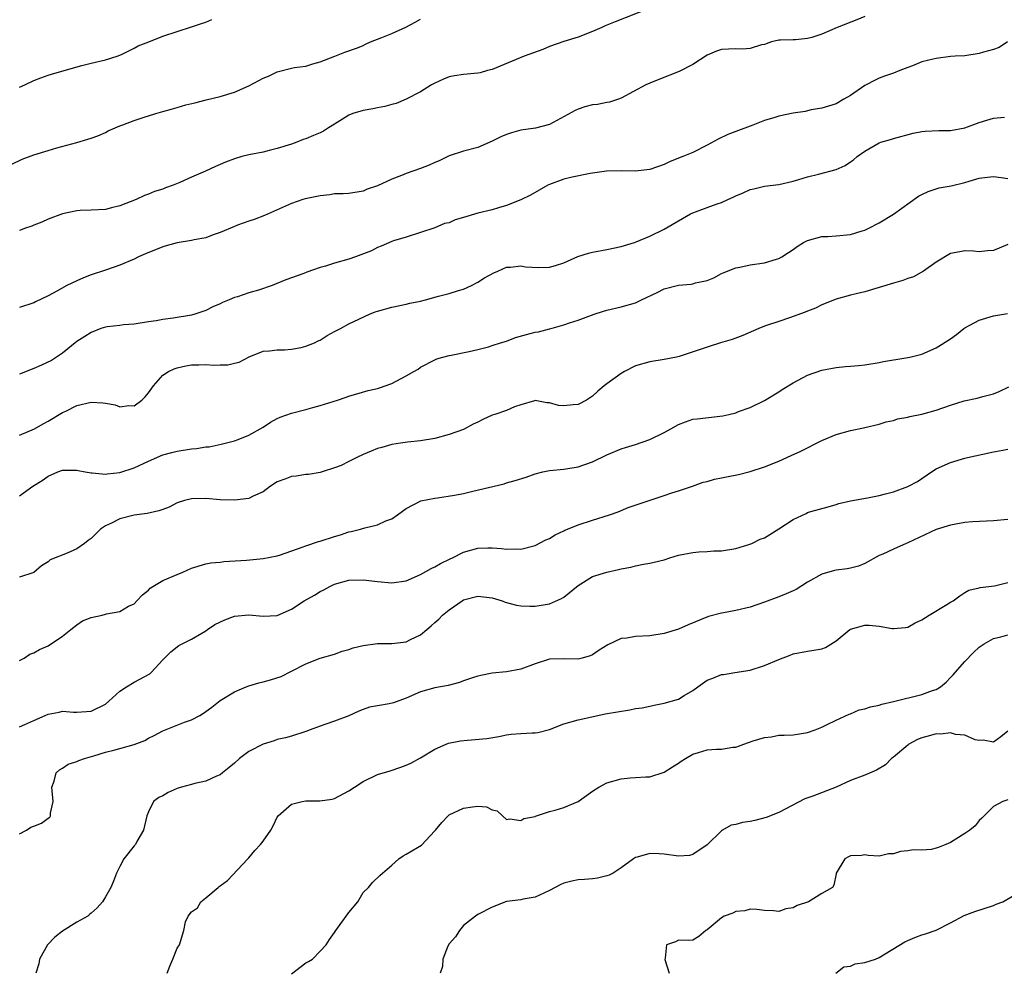
# Model space of a CAD drawing. Units: inches. Extents: x 2544000 to 2547000, y 1539000 to 1542000.
# Drawn here: x 2544199 to 2544336, y 1540454 to 1540586 of the extents above; entities that cross this region are included whole.
import ezdxf

# ---------------------------------------------------------------- set-up
doc = ezdxf.new("R2010")
doc.units = ezdxf.units.IN
doc.header["$MEASUREMENT"] = 0
doc.layers.add('LD25441539_2ft', color=43, linetype='Continuous')

msp = doc.modelspace()

# ---------------------------------------------------------------- linework, layer by layer
at = {"layer": 'LD25441539_2ft'}
for points, elevation in [([(2544287, 1540587.71), (2544282.17, 1540585.83), (2544280.77, 1540585.23), (2544280.3, 1540585), (2544279, 1540584.45), (2544277, 1540583.68), (2544275, 1540583.06), (2544273, 1540582.35), (2544272.05, 1540581.95), (2544269.47, 1540581), (2544265, 1540579.17), (2544264.33, 1540579), (2544263.31, 1540578.69), (2544263, 1540578.64), (2544261.5, 1540578.5), (2544261, 1540578.47), (2544259.73, 1540578.27), (2544259, 1540578.13), (2544258.18, 1540577.82), (2544257, 1540577.27), (2544256.52, 1540577), (2544255, 1540576.03), (2544253, 1540575.04), (2544251.58, 1540574.42), (2544251, 1540574.28), (2544250.03, 1540573.97), (2544249, 1540573.8), (2544248.35, 1540573.65), (2544247, 1540573.44), (2544245.55, 1540573), (2544245, 1540572.78), (2544244.45, 1540572.45), (2544243, 1540571.52), (2544242.13, 1540571), (2544241.46, 1540570.54), (2544241, 1540570.32), (2544240.05, 1540569.95), (2544239, 1540569.49), (2544238.62, 1540569.38), (2544237.71, 1540569), (2544237, 1540568.75), (2544235, 1540568.12), (2544233.86, 1540567.86), (2544233, 1540567.64), (2544231, 1540567.25), (2544230.03, 1540567), (2544229, 1540566.7), (2544227.76, 1540566.24), (2544227, 1540565.89), (2544226.36, 1540565.64), (2544224.99, 1540564.99), (2544223, 1540564.13), (2544221.4, 1540563.4), (2544220.47, 1540563), (2544219.37, 1540562.63), (2544219, 1540562.47), (2544217.87, 1540562.13), (2544217, 1540561.75), (2544216.44, 1540561.56), (2544215.27, 1540561), (2544213, 1540560.15), (2544211.83, 1540559.83), (2544211, 1540559.63), (2544209, 1540559.5), (2544207.46, 1540559.46), (2544207, 1540559.41), (2544205, 1540559.02), (2544203, 1540558.27), (2544202.14, 1540557.86), (2544201, 1540557.43), (2544200.71, 1540557.29), (2544199.84, 1540557), (2544199, 1540556.68)], 8532), ([(2544197.93, 1540565.93), (2544199.37, 1540566.63), (2544201, 1540567.26), (2544203, 1540567.87), (2544204.21, 1540568.21), (2544207, 1540568.95), (2544208.56, 1540569.44), (2544209, 1540569.56), (2544209.92, 1540569.92), (2544211, 1540570.38), (2544211.4, 1540570.6), (2544213, 1540571.29), (2544213.43, 1540571.44), (2544215, 1540572.05), (2544216.53, 1540572.53), (2544217, 1540572.7), (2544218.05, 1540573), (2544219, 1540573.31), (2544220.35, 1540573.65), (2544221, 1540573.87), (2544222.24, 1540574.24), (2544223.48, 1540574.52), (2544225.06, 1540574.94), (2544227, 1540575.39), (2544229, 1540575.99), (2544231, 1540576.87), (2544232.4, 1540577.6), (2544233, 1540577.93), (2544233.75, 1540578.25), (2544235, 1540578.84), (2544237, 1540579.33), (2544237.42, 1540579.42), (2544239, 1540579.64), (2544239.95, 1540579.95), (2544241, 1540580.21), (2544243.03, 1540581), (2544244.43, 1540581.57), (2544246.18, 1540582.18), (2544247, 1540582.53), (2544247.3, 1540582.7), (2544248.02, 1540583), (2544249.61, 1540583.61), (2544251, 1540584.18), (2544252.93, 1540585.07), (2544254.25, 1540585.75), (2544255, 1540586.19)], 8530), ([(2544317, 1540586.55), (2544315.92, 1540586.08), (2544313.16, 1540585), (2544311, 1540584.08), (2544309.64, 1540583.64), (2544309, 1540583.48), (2544307.32, 1540583.32), (2544307, 1540583.32), (2544305.24, 1540583.24), (2544305, 1540583.26), (2544304, 1540583), (2544303.26, 1540582.74), (2544303, 1540582.66), (2544302.59, 1540582.59), (2544301, 1540582.08), (2544300, 1540582), (2544299, 1540582.03), (2544298, 1540582), (2544297, 1540581.94), (2544296.29, 1540581.71), (2544295, 1540581.17), (2544293, 1540579.85), (2544291.11, 1540578.89), (2544288.26, 1540577.74), (2544287, 1540577.26), (2544286.43, 1540577), (2544283, 1540575.14), (2544282.61, 1540575), (2544281.39, 1540574.61), (2544281, 1540574.56), (2544279.71, 1540574.29), (2544279, 1540574.23), (2544277.93, 1540573.93), (2544277, 1540573.63), (2544276.57, 1540573.43), (2544273, 1540571.48), (2544271.05, 1540570.95), (2544269, 1540570.67), (2544267.67, 1540570.33), (2544267, 1540570.1), (2544266.22, 1540569.78), (2544265, 1540569.15), (2544263, 1540568.28), (2544261, 1540567.76), (2544259, 1540567.11), (2544257.59, 1540566.41), (2544257, 1540566.19), (2544256.19, 1540565.81), (2544255, 1540565.36), (2544253, 1540564.63), (2544252.34, 1540564.34), (2544251, 1540563.83), (2544249, 1540562.91), (2544247.56, 1540562.44), (2544247, 1540562.19), (2544245, 1540561.87), (2544244.21, 1540561.79), (2544243, 1540561.79), (2544242.34, 1540561.66), (2544241, 1540561.54), (2544238.9, 1540561.1), (2544238.57, 1540561), (2544237, 1540560.45), (2544233.21, 1540558.79), (2544231.77, 1540558.23), (2544231, 1540557.99), (2544229.42, 1540557.42), (2544229, 1540557.25), (2544227, 1540556.39), (2544226.06, 1540556.06), (2544225, 1540555.66), (2544223.37, 1540555.37), (2544223, 1540555.28), (2544221, 1540554.98), (2544219.47, 1540554.53), (2544219, 1540554.42), (2544216.58, 1540553.42), (2544215.64, 1540553), (2544215, 1540552.69), (2544213, 1540551.83), (2544211, 1540551.14), (2544209, 1540550.48), (2544207.94, 1540550.06), (2544207, 1540549.66), (2544205.61, 1540549), (2544204.22, 1540548.22), (2544203, 1540547.56), (2544201.26, 1540546.74), (2544201, 1540546.6), (2544199, 1540545.96)], 8534), ([(2544199, 1540576.67), (2544199.75, 1540577), (2544201, 1540577.62), (2544201.99, 1540578.01), (2544203, 1540578.36), (2544203.49, 1540578.51), (2544205.23, 1540579), (2544207.73, 1540579.73), (2544209, 1540580.05), (2544211, 1540580.5), (2544212.62, 1540581), (2544213.23, 1540581.23), (2544215, 1540582.12), (2544215.56, 1540582.44), (2544217.05, 1540583), (2544219, 1540583.79), (2544221, 1540584.48), (2544223, 1540585.09), (2544224.42, 1540585.58), (2544225, 1540585.75), (2544225.88, 1540586.12)], 8528), ([(2544336.96, 1540583), (2544335.77, 1540582.23), (2544335, 1540581.97), (2544333.59, 1540581.59), (2544333, 1540581.37), (2544331, 1540581.08), (2544329.63, 1540581), (2544329, 1540580.95), (2544327, 1540580.71), (2544326.58, 1540580.58), (2544325, 1540580.21), (2544323.69, 1540579.69), (2544323, 1540579.46), (2544321.9, 1540579), (2544321, 1540578.66), (2544319.77, 1540578.23), (2544319, 1540577.94), (2544318.36, 1540577.64), (2544317.2, 1540577), (2544317, 1540576.91), (2544315, 1540575.53), (2544314.11, 1540575), (2544313, 1540574.38), (2544311.97, 1540574.03), (2544311, 1540573.77), (2544309.52, 1540573.52), (2544308.71, 1540573.29), (2544307, 1540573.04), (2544305, 1540572.64), (2544304.46, 1540572.46), (2544303, 1540572.04), (2544301.38, 1540571.38), (2544301, 1540571.26), (2544299.36, 1540570.64), (2544299, 1540570.49), (2544297.9, 1540570.1), (2544296.55, 1540569.45), (2544295, 1540568.6), (2544293, 1540567.57), (2544291.6, 1540567), (2544291, 1540566.78), (2544289.74, 1540566.26), (2544289, 1540565.92), (2544287, 1540565.19), (2544284.95, 1540564.95), (2544283, 1540565.01), (2544280.97, 1540564.97), (2544279, 1540564.7), (2544278.66, 1540564.66), (2544276.14, 1540564.14), (2544275, 1540563.83), (2544273, 1540563.1), (2544272.78, 1540563), (2544270.36, 1540561.64), (2544269, 1540560.98), (2544267, 1540560.16), (2544265.86, 1540559.86), (2544265, 1540559.57), (2544263, 1540559.09), (2544261, 1540558.48), (2544259.84, 1540558.16), (2544259, 1540557.76), (2544258.36, 1540557.64), (2544257, 1540557.08), (2544255, 1540556.4), (2544253, 1540555.76), (2544251.24, 1540555.23), (2544251, 1540555.15), (2544249.51, 1540554.49), (2544249, 1540554.33), (2544248.14, 1540553.86), (2544245.93, 1540553), (2544245, 1540552.67), (2544243, 1540552.12), (2544241.71, 1540551.71), (2544241, 1540551.53), (2544239.13, 1540550.87), (2544238.69, 1540550.69), (2544236.21, 1540549.79), (2544234.28, 1540549), (2544232.35, 1540548.35), (2544231, 1540547.97), (2544229.42, 1540547.42), (2544229, 1540547.32), (2544228.26, 1540547), (2544227.35, 1540546.65), (2544227, 1540546.44), (2544225.98, 1540546.02), (2544225, 1540545.51), (2544223.49, 1540545), (2544223, 1540544.88), (2544220.46, 1540544.46), (2544219, 1540544.27), (2544218.09, 1540544.09), (2544217, 1540543.95), (2544215, 1540543.61), (2544213.51, 1540543.51), (2544213, 1540543.44), (2544211.24, 1540543.24), (2544211, 1540543.2), (2544210.38, 1540543), (2544209, 1540542.47), (2544208.11, 1540541.89), (2544207, 1540541.19), (2544205, 1540539.56), (2544204.17, 1540539), (2544203.45, 1540538.55), (2544202.09, 1540537.91), (2544201, 1540537.43), (2544199, 1540536.63)], 8536), ([(2544199, 1540528.12), (2544201.08, 1540529), (2544202.29, 1540529.71), (2544203, 1540530.06), (2544205, 1540531.27), (2544205.49, 1540531.49), (2544207, 1540532.27), (2544209, 1540532.71), (2544210.62, 1540532.63), (2544211, 1540532.57), (2544212.34, 1540532.34), (2544213, 1540532.09), (2544214.25, 1540532.25), (2544215, 1540532.2), (2544216.07, 1540533), (2544216.54, 1540533.46), (2544217, 1540534.04), (2544217.69, 1540535), (2544219, 1540536.47), (2544219.79, 1540537), (2544220.61, 1540537.39), (2544221, 1540537.53), (2544222.21, 1540537.79), (2544223, 1540537.92), (2544224.06, 1540537.94), (2544225, 1540537.98), (2544226.11, 1540537.89), (2544227, 1540537.92), (2544228.08, 1540537.92), (2544229, 1540538.16), (2544229.68, 1540538.32), (2544231.06, 1540539.06), (2544233, 1540539.85), (2544233.9, 1540539.9), (2544235, 1540540.05), (2544236.02, 1540540.02), (2544237, 1540540.12), (2544238.34, 1540540.34), (2544239, 1540540.52), (2544240.19, 1540541), (2544240.72, 1540541.28), (2544241, 1540541.39), (2544241.95, 1540542.05), (2544243, 1540542.57), (2544243.82, 1540543), (2544245, 1540543.67), (2544247.89, 1540545), (2544248.68, 1540545.32), (2544249, 1540545.42), (2544251, 1540546), (2544253, 1540546.39), (2544253.48, 1540546.52), (2544255, 1540546.84), (2544255.67, 1540547), (2544257.51, 1540547.51), (2544259, 1540547.88), (2544260.3, 1540548.3), (2544261, 1540548.49), (2544262.1, 1540549), (2544263, 1540549.48), (2544263.93, 1540550.07), (2544265.23, 1540550.77), (2544265.79, 1540551), (2544267, 1540551.56), (2544267.57, 1540551.57), (2544269, 1540551.76), (2544269.63, 1540551.63), (2544271.51, 1540551.51), (2544273, 1540551.58), (2544273.82, 1540551.82), (2544275, 1540552.19), (2544276.96, 1540553.04), (2544278.46, 1540553.54), (2544279, 1540553.68), (2544281, 1540554.05), (2544283, 1540554.46), (2544284.86, 1540555), (2544285.08, 1540555.08), (2544287, 1540555.9), (2544289, 1540556.85), (2544292.7, 1540559), (2544293, 1540559.15), (2544295, 1540559.9), (2544296.4, 1540560.4), (2544297, 1540560.59), (2544297.88, 1540561), (2544298.66, 1540561.34), (2544299, 1540561.52), (2544300.05, 1540561.95), (2544301, 1540562.39), (2544301.51, 1540562.49), (2544303, 1540562.87), (2544305, 1540563.12), (2544307, 1540563.59), (2544307.81, 1540563.81), (2544309, 1540564.19), (2544310.54, 1540564.54), (2544313, 1540565.2), (2544314.26, 1540565.74), (2544315, 1540566.25), (2544315.46, 1540566.54), (2544315.93, 1540567), (2544317, 1540567.78), (2544319, 1540568.92), (2544319.24, 1540569), (2544320.61, 1540569.39), (2544321, 1540569.52), (2544323.75, 1540570.25), (2544325, 1540570.49), (2544325.45, 1540570.55), (2544327.36, 1540570.64), (2544329, 1540570.65), (2544331, 1540571.01), (2544333, 1540571.76), (2544334.07, 1540572.07), (2544335, 1540572.36), (2544336.51, 1540572.51)], 8538), ([(2544199, 1540519.63), (2544200.89, 1540521), (2544202.19, 1540521.81), (2544203, 1540522.41), (2544204.38, 1540523), (2544205, 1540523.23), (2544205.24, 1540523.24), (2544207, 1540523.22), (2544207.2, 1540523.2), (2544208.16, 1540523), (2544209, 1540522.85), (2544209.15, 1540522.85), (2544211, 1540522.68), (2544211.26, 1540522.74), (2544213, 1540522.91), (2544215, 1540523.57), (2544217, 1540524.5), (2544219, 1540525.35), (2544220.28, 1540525.72), (2544221, 1540525.9), (2544223, 1540526.21), (2544223.73, 1540526.27), (2544225, 1540526.47), (2544225.49, 1540526.51), (2544227.14, 1540526.86), (2544229, 1540527.34), (2544229.52, 1540527.52), (2544231, 1540528.1), (2544233, 1540529.25), (2544234.07, 1540529.93), (2544235, 1540530.44), (2544235.38, 1540530.62), (2544237, 1540531.19), (2544239, 1540531.69), (2544239.98, 1540531.98), (2544241, 1540532.24), (2544243.39, 1540533), (2544244.59, 1540533.41), (2544245, 1540533.58), (2544247.66, 1540534.34), (2544249, 1540534.62), (2544249.27, 1540534.73), (2544251, 1540535.31), (2544253, 1540536.38), (2544254.08, 1540537), (2544254.65, 1540537.35), (2544255, 1540537.6), (2544257, 1540538.65), (2544257.25, 1540538.75), (2544258.12, 1540539), (2544259, 1540539.24), (2544259.28, 1540539.28), (2544261.8, 1540539.8), (2544263, 1540540.08), (2544264.46, 1540540.46), (2544265, 1540540.62), (2544266.15, 1540541), (2544267, 1540541.25), (2544268.24, 1540541.76), (2544270.29, 1540542.29), (2544271, 1540542.5), (2544271.46, 1540542.54), (2544273, 1540542.95), (2544273.05, 1540542.95), (2544275, 1540543.54), (2544275.81, 1540543.81), (2544277, 1540544.17), (2544279.25, 1540545), (2544280.55, 1540545.44), (2544281, 1540545.57), (2544283, 1540546.03), (2544285, 1540546.57), (2544285.83, 1540547), (2544288.05, 1540548.05), (2544289, 1540548.52), (2544291, 1540549.04), (2544292.79, 1540549.21), (2544293, 1540549.25), (2544293.38, 1540549.38), (2544295, 1540549.71), (2544295.94, 1540550.06), (2544297, 1540550.66), (2544297.23, 1540550.77), (2544299, 1540551.49), (2544299.57, 1540551.57), (2544301, 1540551.87), (2544303, 1540552.15), (2544304.67, 1540552.67), (2544305, 1540552.76), (2544305.41, 1540553), (2544306.38, 1540553.62), (2544307, 1540554.03), (2544307.56, 1540554.44), (2544308.48, 1540555), (2544309, 1540555.27), (2544311, 1540555.83), (2544311.86, 1540555.86), (2544313, 1540555.94), (2544315, 1540556.13), (2544316.63, 1540556.63), (2544317, 1540556.73), (2544317.57, 1540557), (2544319, 1540557.74), (2544321, 1540558.95), (2544324.53, 1540561.47), (2544325, 1540561.73), (2544325.85, 1540562.15), (2544327.38, 1540562.62), (2544329.08, 1540562.92), (2544331, 1540563.39), (2544331.58, 1540563.58), (2544333, 1540563.97), (2544334.15, 1540564.15), (2544335, 1540564.21), (2544336.06, 1540564.06), (2544337, 1540563.96)], 8540), ([(2544337, 1540554.71), (2544335.76, 1540554.24), (2544335, 1540553.89), (2544334.15, 1540553.85), (2544333, 1540553.71), (2544332.2, 1540553.8), (2544331, 1540553.83), (2544330.27, 1540553.73), (2544329, 1540553.47), (2544327, 1540552.25), (2544325.21, 1540551), (2544323.8, 1540550.2), (2544323, 1540549.97), (2544322.31, 1540549.69), (2544321, 1540549.34), (2544319, 1540548.71), (2544317, 1540548.13), (2544315.83, 1540547.83), (2544315, 1540547.65), (2544313, 1540547.08), (2544311, 1540546.29), (2544310.14, 1540545.86), (2544309, 1540545.43), (2544308.71, 1540545.29), (2544306.49, 1540544.49), (2544305, 1540544), (2544303.45, 1540543.45), (2544303, 1540543.31), (2544302.21, 1540543), (2544299.98, 1540542.02), (2544298.52, 1540541.48), (2544296.89, 1540541), (2544295, 1540540.4), (2544291.08, 1540539.08), (2544290.74, 1540539), (2544289, 1540538.66), (2544287, 1540538.37), (2544285, 1540537.79), (2544283.45, 1540537), (2544283, 1540536.73), (2544281, 1540535.29), (2544280.62, 1540535), (2544279.75, 1540534.25), (2544279, 1540533.54), (2544278.14, 1540533), (2544277, 1540532.42), (2544276.32, 1540532.33), (2544275, 1540532.23), (2544274.27, 1540532.27), (2544273, 1540532.64), (2544272.63, 1540532.63), (2544271, 1540532.94), (2544270.92, 1540532.92), (2544269, 1540532.33), (2544268.09, 1540532.09), (2544267, 1540531.57), (2544265.38, 1540531), (2544265, 1540530.89), (2544263.71, 1540530.29), (2544263, 1540529.93), (2544262.36, 1540529.64), (2544261, 1540528.91), (2544259, 1540528.19), (2544257, 1540527.67), (2544255, 1540527.34), (2544253.16, 1540527.16), (2544252.2, 1540527), (2544251, 1540526.83), (2544249.59, 1540526.41), (2544249, 1540526.26), (2544248.1, 1540525.9), (2544247, 1540525.42), (2544246.1, 1540525), (2544245, 1540524.42), (2544243.89, 1540523.89), (2544243, 1540523.54), (2544241.25, 1540523), (2544241, 1540522.9), (2544239.35, 1540522.65), (2544239, 1540522.63), (2544237.62, 1540522.38), (2544237, 1540522.35), (2544236.04, 1540521.96), (2544235, 1540521.6), (2544234.05, 1540521), (2544233, 1540520.2), (2544231.62, 1540519.62), (2544231, 1540519.28), (2544229, 1540519.05), (2544227, 1540519.11), (2544225, 1540519.27), (2544223, 1540519.24), (2544222.06, 1540519), (2544221, 1540518.66), (2544219.92, 1540518.08), (2544219, 1540517.76), (2544218.46, 1540517.54), (2544216.83, 1540517.17), (2544215, 1540516.95), (2544213, 1540516.43), (2544211.84, 1540515.84), (2544211, 1540515.45), (2544210.32, 1540515), (2544209.64, 1540514.36), (2544209, 1540513.71), (2544208.59, 1540513.41), (2544208.07, 1540513), (2544207, 1540512.23), (2544205.67, 1540511.67), (2544203.29, 1540510.71), (2544203, 1540510.44), (2544202.1, 1540509.9), (2544201, 1540508.97), (2544199, 1540508.28)], 8542), ([(2544199, 1540496.68), (2544199.64, 1540497), (2544200.47, 1540497.53), (2544201, 1540497.73), (2544201.79, 1540498.21), (2544203, 1540498.69), (2544205, 1540500.04), (2544206.17, 1540501), (2544207, 1540501.65), (2544207.8, 1540502.2), (2544209, 1540502.66), (2544210.54, 1540503), (2544211, 1540503.11), (2544211.17, 1540503.17), (2544213, 1540503.52), (2544214.24, 1540504.24), (2544215, 1540504.59), (2544215.4, 1540505), (2544216.16, 1540505.84), (2544217, 1540506.49), (2544217.24, 1540506.76), (2544217.63, 1540507), (2544219, 1540507.81), (2544221, 1540508.68), (2544221.83, 1540509), (2544223, 1540509.53), (2544225, 1540510.16), (2544225.71, 1540510.29), (2544227, 1540510.4), (2544227.53, 1540510.47), (2544230.69, 1540510.69), (2544233, 1540510.89), (2544235, 1540511.29), (2544235.43, 1540511.43), (2544238.47, 1540512.47), (2544239, 1540512.68), (2544240.74, 1540513.26), (2544241, 1540513.32), (2544243, 1540513.97), (2544243.81, 1540514.19), (2544245, 1540514.62), (2544245.33, 1540514.67), (2544246.61, 1540515), (2544247.2, 1540515.2), (2544249, 1540515.59), (2544250.17, 1540516.17), (2544251, 1540516.44), (2544251.8, 1540517), (2544253, 1540517.89), (2544255.04, 1540518.96), (2544257, 1540519.32), (2544257.35, 1540519.35), (2544259.73, 1540519.73), (2544261, 1540519.99), (2544262.28, 1540520.28), (2544266.66, 1540521.34), (2544267, 1540521.45), (2544268.22, 1540521.78), (2544269.73, 1540522.27), (2544271, 1540522.72), (2544272.08, 1540523), (2544273, 1540523.2), (2544275, 1540523.39), (2544277, 1540523.68), (2544279, 1540524.39), (2544281, 1540525.35), (2544283, 1540526.19), (2544283.61, 1540526.39), (2544285, 1540526.8), (2544287, 1540527.49), (2544289, 1540528.49), (2544289.94, 1540529), (2544291, 1540529.62), (2544292, 1540530), (2544293, 1540530.33), (2544293.59, 1540530.41), (2544297.19, 1540530.81), (2544298.04, 1540531), (2544299, 1540531.24), (2544299.4, 1540531.4), (2544301, 1540531.98), (2544303, 1540532.96), (2544305, 1540534.18), (2544305.49, 1540534.51), (2544307, 1540535.44), (2544309, 1540536.48), (2544311, 1540537.18), (2544313, 1540537.57), (2544314.3, 1540537.7), (2544315, 1540537.73), (2544316.14, 1540537.86), (2544317, 1540537.93), (2544319, 1540538.28), (2544319.62, 1540538.38), (2544321, 1540538.63), (2544321.33, 1540538.67), (2544323, 1540538.94), (2544323.3, 1540539), (2544325, 1540539.43), (2544327, 1540540.3), (2544329, 1540541.58), (2544329.83, 1540542.17), (2544330.83, 1540543), (2544331, 1540543.11), (2544333, 1540544.16), (2544335, 1540544.79), (2544336.92, 1540545.08)], 8544), ([(2544199, 1540487.42), (2544199.73, 1540487.73), (2544201, 1540488.31), (2544202.59, 1540489), (2544203, 1540489.19), (2544204.55, 1540489.45), (2544205, 1540489.57), (2544206.54, 1540489.46), (2544207, 1540489.46), (2544209, 1540489.59), (2544211, 1540490.58), (2544211.49, 1540491), (2544213, 1540492.38), (2544213.94, 1540493), (2544215, 1540493.62), (2544217.18, 1540494.82), (2544217.4, 1540495), (2544219, 1540496.74), (2544219.26, 1540497), (2544220.14, 1540497.86), (2544221.23, 1540498.77), (2544221.73, 1540499), (2544223, 1540499.64), (2544224.48, 1540500.48), (2544225, 1540500.8), (2544225.27, 1540501), (2544226.29, 1540501.71), (2544227.66, 1540502.34), (2544229, 1540502.86), (2544231.02, 1540503.02), (2544233, 1540502.83), (2544235, 1540502.96), (2544237, 1540503.85), (2544238.77, 1540505), (2544240.2, 1540505.8), (2544241, 1540506.29), (2544241.48, 1540506.52), (2544242.34, 1540507), (2544243, 1540507.31), (2544245, 1540507.87), (2544247, 1540507.93), (2544249, 1540507.68), (2544251, 1540507.49), (2544253, 1540507.79), (2544255, 1540508.65), (2544256.5, 1540509.5), (2544257, 1540509.74), (2544257.78, 1540510.22), (2544259.14, 1540510.86), (2544259.47, 1540511), (2544261, 1540511.77), (2544263, 1540512.33), (2544264.4, 1540512.4), (2544265, 1540512.38), (2544266.31, 1540512.31), (2544267, 1540512.2), (2544268.23, 1540512.23), (2544269, 1540512.2), (2544271, 1540512.72), (2544272.48, 1540513.52), (2544273, 1540513.71), (2544273.78, 1540514.22), (2544275, 1540514.77), (2544275.15, 1540514.85), (2544275.5, 1540515), (2544277, 1540515.6), (2544279, 1540516.25), (2544281.39, 1540517), (2544282.57, 1540517.43), (2544283.99, 1540518.01), (2544287.06, 1540519.06), (2544289, 1540519.7), (2544290.08, 1540520.08), (2544291, 1540520.35), (2544292.96, 1540521), (2544294.46, 1540521.54), (2544295, 1540521.67), (2544296.02, 1540521.98), (2544297, 1540522.14), (2544297.69, 1540522.31), (2544299.36, 1540522.64), (2544301, 1540523.05), (2544303, 1540523.68), (2544305, 1540524.49), (2544306.74, 1540525.26), (2544308.1, 1540525.9), (2544311, 1540527.36), (2544313, 1540528.19), (2544315, 1540528.75), (2544316.85, 1540529.15), (2544317, 1540529.2), (2544319, 1540529.67), (2544320.01, 1540529.99), (2544321, 1540530.18), (2544321.6, 1540530.4), (2544323, 1540530.63), (2544323.28, 1540530.72), (2544325, 1540531.04), (2544327, 1540531.6), (2544329, 1540532.32), (2544330.9, 1540532.9), (2544332.72, 1540533.28), (2544333.51, 1540533.51), (2544335, 1540533.91), (2544335.79, 1540534.21), (2544337.13, 1540534.87)], 8546), ([(2544199, 1540472.46), (2544199.96, 1540473), (2544200.61, 1540473.39), (2544201, 1540473.56), (2544202.06, 1540473.94), (2544203, 1540474.65), (2544203.22, 1540474.78), (2544203.34, 1540475), (2544203.35, 1540475.35), (2544203.72, 1540477), (2544203.51, 1540479), (2544203.83, 1540479.83), (2544204.14, 1540481), (2544204.58, 1540481.42), (2544205, 1540481.64), (2544205.81, 1540482.19), (2544207, 1540482.58), (2544207.27, 1540482.73), (2544208.06, 1540483), (2544209.36, 1540483.36), (2544211, 1540483.85), (2544212.17, 1540484.17), (2544213, 1540484.38), (2544215, 1540484.94), (2544216.49, 1540485.51), (2544217, 1540485.84), (2544217.79, 1540486.21), (2544219, 1540486.87), (2544222.06, 1540488.06), (2544223, 1540488.38), (2544224.16, 1540489), (2544224.7, 1540489.3), (2544225, 1540489.55), (2544225.85, 1540490.15), (2544227, 1540491.06), (2544229, 1540492.29), (2544230.63, 1540493), (2544231, 1540493.12), (2544232.44, 1540493.56), (2544233, 1540493.67), (2544234.04, 1540493.96), (2544235.55, 1540494.45), (2544237, 1540495.17), (2544239, 1540496.21), (2544241, 1540496.98), (2544243, 1540497.57), (2544244.05, 1540497.95), (2544245, 1540498.21), (2544245.58, 1540498.42), (2544247, 1540498.78), (2544249, 1540499.06), (2544251, 1540499.06), (2544253, 1540499.27), (2544253.58, 1540499.58), (2544255, 1540500.23), (2544255.88, 1540501), (2544256.5, 1540501.5), (2544257, 1540501.98), (2544257.55, 1540502.45), (2544258.08, 1540503), (2544259, 1540503.76), (2544260.79, 1540505), (2544261, 1540505.13), (2544263, 1540505.64), (2544265, 1540505.4), (2544266.38, 1540505), (2544266.83, 1540504.83), (2544268.4, 1540504.4), (2544269, 1540504.29), (2544270.24, 1540504.24), (2544271, 1540504.25), (2544273, 1540504.59), (2544274.67, 1540505.33), (2544275, 1540505.52), (2544277, 1540507.12), (2544279, 1540508.39), (2544281, 1540509), (2544282.65, 1540509.35), (2544283, 1540509.45), (2544284.33, 1540509.67), (2544285, 1540509.87), (2544286.1, 1540510.1), (2544287, 1540510.23), (2544287.63, 1540510.37), (2544289, 1540510.73), (2544289.79, 1540511), (2544291, 1540511.37), (2544293, 1540511.76), (2544293.83, 1540511.83), (2544295, 1540511.88), (2544295.96, 1540511.96), (2544297, 1540511.97), (2544299, 1540512.29), (2544300.84, 1540512.84), (2544301.23, 1540513), (2544302.42, 1540513.58), (2544303, 1540513.79), (2544303.74, 1540514.26), (2544305, 1540515.03), (2544307, 1540516.36), (2544308.81, 1540517.19), (2544309, 1540517.31), (2544309.48, 1540517.48), (2544311.88, 1540518.12), (2544313, 1540518.45), (2544313.4, 1540518.6), (2544315.03, 1540518.97), (2544317.37, 1540519.37), (2544319, 1540519.7), (2544319.92, 1540519.92), (2544321, 1540520.21), (2544323, 1540520.94), (2544323.12, 1540521), (2544324.35, 1540521.65), (2544326.32, 1540523), (2544327, 1540523.42), (2544329, 1540524.32), (2544331, 1540524.91), (2544331.35, 1540525), (2544333.48, 1540525.48), (2544335, 1540525.81), (2544336.03, 1540525.97), (2544337, 1540526.16)], 8548), ([(2544337, 1540516.34), (2544335, 1540516.18), (2544332.03, 1540516.03), (2544331, 1540515.91), (2544329.71, 1540515.71), (2544329, 1540515.54), (2544327, 1540514.93), (2544323, 1540513.08), (2544322.77, 1540513), (2544321, 1540512.22), (2544319.53, 1540511.53), (2544319, 1540511.3), (2544317, 1540510.2), (2544316.15, 1540509.85), (2544315, 1540509.55), (2544314.54, 1540509.46), (2544313, 1540509.27), (2544312.78, 1540509.22), (2544311, 1540508.73), (2544309, 1540507.58), (2544307.42, 1540506.58), (2544307, 1540506.4), (2544306.05, 1540505.95), (2544305, 1540505.57), (2544303, 1540504.79), (2544301, 1540504.09), (2544299, 1540503.63), (2544297.31, 1540503.31), (2544297, 1540503.27), (2544295.2, 1540502.8), (2544292.37, 1540501.63), (2544291, 1540501.03), (2544289, 1540500.42), (2544287, 1540500.13), (2544285, 1540500.02), (2544283.8, 1540499.8), (2544283, 1540499.72), (2544281.13, 1540498.86), (2544279.91, 1540498.09), (2544279, 1540497.47), (2544278.68, 1540497.32), (2544277.58, 1540497), (2544277, 1540496.85), (2544275, 1540496.91), (2544273, 1540496.83), (2544271, 1540496.21), (2544269, 1540495.47), (2544267, 1540495.1), (2544265, 1540494.9), (2544263.42, 1540494.58), (2544263, 1540494.48), (2544262.24, 1540494.24), (2544261, 1540493.82), (2544260.41, 1540493.59), (2544258.83, 1540493.17), (2544257, 1540492.83), (2544255, 1540492.29), (2544253, 1540491.41), (2544251.24, 1540490.76), (2544250.62, 1540490.62), (2544249, 1540490.33), (2544247.85, 1540490.15), (2544247, 1540489.81), (2544246.39, 1540489.61), (2544245, 1540488.94), (2544243, 1540488.19), (2544241.79, 1540487.79), (2544241, 1540487.51), (2544239.6, 1540487), (2544239, 1540486.76), (2544237, 1540486.09), (2544236.15, 1540485.85), (2544235, 1540485.62), (2544234.54, 1540485.46), (2544233, 1540485), (2544231, 1540483.95), (2544229.72, 1540483), (2544229, 1540482.33), (2544228.28, 1540481.72), (2544227.33, 1540481), (2544227, 1540480.72), (2544226.53, 1540480.53), (2544225, 1540479.82), (2544223.49, 1540479.49), (2544223, 1540479.37), (2544221.63, 1540479), (2544221, 1540478.79), (2544219.74, 1540478.26), (2544219, 1540477.77), (2544218.45, 1540477.55), (2544217.73, 1540477), (2544217, 1540475.55), (2544216.77, 1540475), (2544216.34, 1540473), (2544215.4, 1540471.4), (2544215.18, 1540471), (2544215, 1540470.79), (2544213.58, 1540469), (2544213, 1540467.91), (2544212.57, 1540467), (2544212.14, 1540465.86), (2544211.76, 1540465), (2544211, 1540463.67), (2544210.59, 1540463), (2544209.84, 1540462.16), (2544209, 1540461.4), (2544208.8, 1540461.2), (2544208.55, 1540461), (2544207, 1540460.12), (2544205, 1540458.87), (2544203.93, 1540458.07), (2544202.92, 1540457), (2544201.78, 1540455), (2544201.69, 1540454.31), (2544201.27, 1540453)], 8550), ([(2544219.61, 1540453), (2544219.98, 1540454.02), (2544220.39, 1540455), (2544221, 1540456.53), (2544221.32, 1540457), (2544221.94, 1540459), (2544222.19, 1540460.19), (2544222.54, 1540461), (2544223, 1540461.59), (2544223.85, 1540462.15), (2544224.3, 1540463), (2544225, 1540463.56), (2544226.72, 1540465), (2544226.89, 1540465.11), (2544227, 1540465.21), (2544228.04, 1540465.96), (2544230.87, 1540469), (2544231, 1540469.12), (2544231.87, 1540470.13), (2544232.67, 1540471), (2544233, 1540471.43), (2544234.08, 1540473), (2544234.42, 1540473.58), (2544235, 1540474.79), (2544235.14, 1540475), (2544237, 1540476.61), (2544238.49, 1540477), (2544239, 1540477.09), (2544240.94, 1540477.06), (2544242.67, 1540477.33), (2544243, 1540477.41), (2544245, 1540478.46), (2544245.77, 1540479), (2544247, 1540479.79), (2544249, 1540480.75), (2544250.73, 1540481.27), (2544252.24, 1540481.76), (2544253, 1540482.07), (2544253.65, 1540482.35), (2544255, 1540483.09), (2544257, 1540484.28), (2544258.59, 1540485), (2544258.89, 1540485.11), (2544260.56, 1540485.44), (2544261.55, 1540485.55), (2544264.24, 1540485.76), (2544265.93, 1540486.07), (2544267, 1540486.28), (2544267.64, 1540486.36), (2544269, 1540486.49), (2544270.57, 1540486.57), (2544271, 1540486.57), (2544271.38, 1540486.62), (2544273, 1540487.05), (2544275, 1540487.82), (2544277, 1540488.38), (2544279.73, 1540489), (2544280.79, 1540489.21), (2544282.48, 1540489.52), (2544284.2, 1540489.8), (2544285, 1540489.95), (2544285.93, 1540490.07), (2544287, 1540490.31), (2544287.59, 1540490.41), (2544289, 1540490.69), (2544291, 1540491.29), (2544291.78, 1540491.78), (2544293, 1540492.49), (2544293.69, 1540493), (2544295, 1540493.92), (2544295.82, 1540494.18), (2544297, 1540494.72), (2544297.27, 1540494.73), (2544298.85, 1540495), (2544301, 1540495.33), (2544303, 1540495.97), (2544305, 1540496.81), (2544306.6, 1540497.4), (2544307, 1540497.58), (2544309, 1540497.97), (2544309.9, 1540498.1), (2544311, 1540498.3), (2544311.52, 1540498.48), (2544313, 1540499.39), (2544314.92, 1540501), (2544315, 1540501.05), (2544317, 1540501.6), (2544317.62, 1540501.62), (2544319, 1540501.48), (2544320.85, 1540501.15), (2544321, 1540501.15), (2544322.72, 1540501.28), (2544323, 1540501.33), (2544324.06, 1540501.94), (2544325, 1540502.36), (2544325.98, 1540503), (2544328.48, 1540504.48), (2544329, 1540504.81), (2544329.37, 1540505), (2544330.29, 1540505.71), (2544331, 1540506.14), (2544331.54, 1540506.46), (2544333, 1540506.79), (2544333.14, 1540506.86), (2544335.11, 1540507.11), (2544337, 1540507.54)], 8552), ([(2544237, 1540452.91), (2544239, 1540454.47), (2544239.34, 1540454.66), (2544239.91, 1540455), (2544241, 1540456.11), (2544241.84, 1540457), (2544242.27, 1540457.73), (2544243, 1540458.71), (2544243.17, 1540459), (2544244.61, 1540461), (2544245, 1540461.5), (2544246.26, 1540463), (2544247, 1540464.28), (2544247.74, 1540465), (2544248.3, 1540465.7), (2544249.33, 1540466.67), (2544249.66, 1540467), (2544251, 1540468.09), (2544251.97, 1540469), (2544252.58, 1540469.42), (2544253, 1540469.64), (2544254.56, 1540470.56), (2544255.13, 1540470.87), (2544257, 1540472.9), (2544257.07, 1540473), (2544257.97, 1540474.03), (2544258.84, 1540475), (2544259, 1540475.11), (2544261, 1540476.07), (2544262.26, 1540476.26), (2544263, 1540476.34), (2544264.22, 1540476.22), (2544265, 1540475.81), (2544265.69, 1540475.69), (2544266.45, 1540475), (2544267, 1540474.48), (2544267.44, 1540474.56), (2544269, 1540474.32), (2544269.4, 1540474.6), (2544271, 1540474.91), (2544271.06, 1540474.94), (2544273, 1540475.58), (2544273.77, 1540475.77), (2544275, 1540476.16), (2544276.98, 1540477), (2544279, 1540478.41), (2544279.87, 1540479), (2544281, 1540479.58), (2544283, 1540480.16), (2544284.28, 1540480.28), (2544285, 1540480.33), (2544286.43, 1540480.43), (2544287, 1540480.44), (2544289, 1540481.06), (2544290.18, 1540481.82), (2544291, 1540482.32), (2544291.39, 1540482.61), (2544291.97, 1540483), (2544293, 1540483.6), (2544293.81, 1540483.81), (2544295, 1540484.18), (2544296.3, 1540484.3), (2544297, 1540484.31), (2544298.58, 1540484.58), (2544299, 1540484.58), (2544300.13, 1540485), (2544300.79, 1540485.21), (2544301.44, 1540485.44), (2544303, 1540485.93), (2544303.97, 1540486.03), (2544305, 1540486.22), (2544305.77, 1540486.23), (2544307, 1540486.3), (2544307.62, 1540486.38), (2544309, 1540486.6), (2544310.07, 1540487), (2544311, 1540487.37), (2544311.69, 1540487.69), (2544313, 1540488.35), (2544314.81, 1540489.19), (2544315, 1540489.24), (2544316.24, 1540489.76), (2544317, 1540489.92), (2544317.8, 1540490.2), (2544319, 1540490.45), (2544319.41, 1540490.59), (2544321, 1540490.95), (2544325, 1540491.91), (2544326.46, 1540492.46), (2544327, 1540492.63), (2544327.58, 1540493), (2544328.36, 1540493.64), (2544329, 1540494.28), (2544329.34, 1540494.66), (2544329.62, 1540495), (2544331, 1540496.54), (2544332.21, 1540497.79), (2544333, 1540498.53), (2544333.28, 1540498.72), (2544333.67, 1540499), (2544335, 1540499.72), (2544335.99, 1540499.99), (2544337, 1540500.23)], 8554), ([(2544337, 1540486.8), (2544335.99, 1540486.01), (2544335, 1540485.27), (2544333.54, 1540485.54), (2544333, 1540485.48), (2544332.41, 1540485.59), (2544331, 1540486.22), (2544329.66, 1540486.34), (2544329, 1540486.55), (2544327.62, 1540486.38), (2544327, 1540486.41), (2544326.21, 1540486.21), (2544325, 1540485.88), (2544324.38, 1540485.62), (2544323.18, 1540485), (2544323, 1540484.87), (2544321, 1540483.19), (2544320.76, 1540483), (2544319.89, 1540482.11), (2544318.65, 1540481.35), (2544317, 1540480.67), (2544315, 1540479.91), (2544313.01, 1540478.99), (2544309.75, 1540477.75), (2544308.63, 1540477.37), (2544305, 1540475.43), (2544303.26, 1540474.74), (2544301.66, 1540474.34), (2544301, 1540474.21), (2544299.96, 1540474.04), (2544299, 1540473.77), (2544298.34, 1540473.66), (2544297.14, 1540473), (2544297, 1540472.91), (2544295, 1540470.95), (2544293, 1540469.57), (2544292.53, 1540469.47), (2544291, 1540469.34), (2544289, 1540469.63), (2544288.3, 1540469.7), (2544287, 1540469.74), (2544285.22, 1540469.22), (2544285, 1540469.17), (2544284.72, 1540469), (2544283, 1540467.73), (2544281.9, 1540467), (2544281.31, 1540466.69), (2544281, 1540466.59), (2544279.7, 1540466.3), (2544279, 1540466.2), (2544277.88, 1540466.12), (2544277, 1540466.03), (2544276.12, 1540465.88), (2544275, 1540465.59), (2544274.59, 1540465.41), (2544273, 1540464.58), (2544272.21, 1540464.21), (2544271, 1540463.62), (2544269.34, 1540463.34), (2544269, 1540463.26), (2544267, 1540463.02), (2544265, 1540462.22), (2544263, 1540461.2), (2544262.66, 1540461), (2544261, 1540459.69), (2544260.41, 1540459), (2544259.89, 1540458.11), (2544259, 1540457.12), (2544258.8, 1540456.8), (2544258.09, 1540455), (2544258.06, 1540453.94), (2544257.74, 1540453)], 8556), ([(2544337, 1540477.24), (2544336.28, 1540477), (2544335, 1540476.29), (2544333.68, 1540475), (2544333.36, 1540474.64), (2544333, 1540474.34), (2544332.41, 1540473.59), (2544331.67, 1540473), (2544331, 1540472.5), (2544329.72, 1540471.72), (2544329, 1540471.24), (2544328.33, 1540471), (2544327.38, 1540470.62), (2544327, 1540470.45), (2544326.29, 1540470.29), (2544325, 1540470.18), (2544323.78, 1540470.22), (2544323, 1540470.08), (2544322, 1540470), (2544321, 1540469.66), (2544320.34, 1540469.66), (2544319, 1540469.34), (2544317.47, 1540469.47), (2544317, 1540469.53), (2544316.55, 1540469.45), (2544315, 1540469.38), (2544314.76, 1540469.24), (2544314.22, 1540469), (2544313.03, 1540466.97), (2544313, 1540466.87), (2544312.69, 1540465.31), (2544312.49, 1540465), (2544311, 1540464.14), (2544309.17, 1540463), (2544307.55, 1540462.45), (2544307, 1540462.12), (2544306.01, 1540461.99), (2544305, 1540461.64), (2544304.28, 1540461.72), (2544303, 1540461.76), (2544301.93, 1540461.93), (2544301, 1540461.95), (2544300.27, 1540461.73), (2544299, 1540461.64), (2544298.58, 1540461.42), (2544297.36, 1540461), (2544297, 1540460.74), (2544295, 1540459.06), (2544294.84, 1540459), (2544293.84, 1540458.16), (2544293, 1540457.65), (2544292.43, 1540457.57), (2544291, 1540457.62), (2544290.6, 1540457.4), (2544289.34, 1540457), (2544289.13, 1540455.13), (2544289.08, 1540454.92), (2544289.71, 1540453)], 8558), ([(2544312.96, 1540453.04), (2544314.11, 1540453.89), (2544315, 1540453.98), (2544315.68, 1540454.32), (2544317, 1540454.51), (2544318.5, 1540455), (2544319, 1540455.2), (2544322.61, 1540457.39), (2544323, 1540457.58), (2544324.01, 1540457.99), (2544325, 1540458.37), (2544325.49, 1540458.51), (2544327, 1540459.02), (2544329, 1540460.03), (2544330.91, 1540461.09), (2544332.36, 1540461.64), (2544335, 1540462.47), (2544335.36, 1540462.64), (2544336.28, 1540463), (2544337.95, 1540463.95)], 8560)]:
    msp.add_lwpolyline(points, dxfattribs=dict(at, elevation=elevation))

doc.saveas('drawing.dxf')
